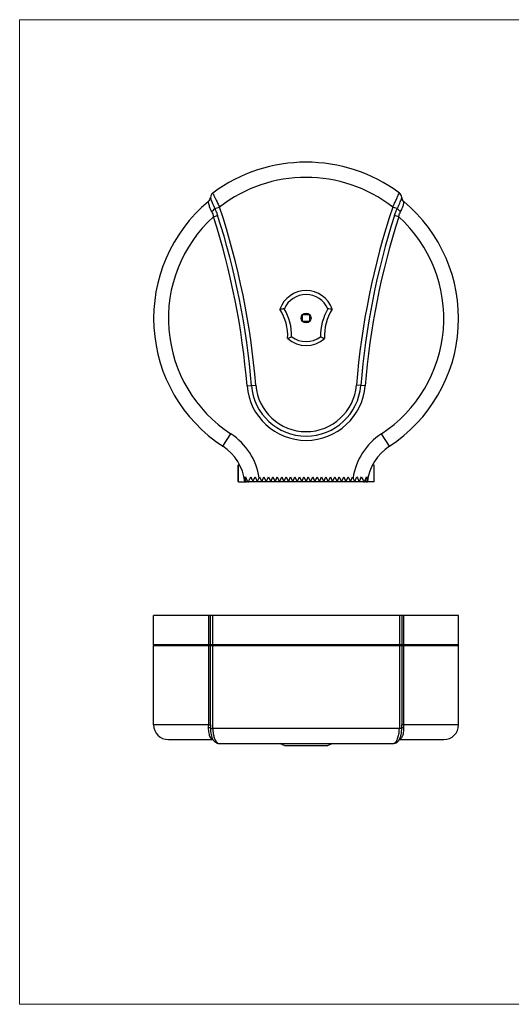
# Model space of a CAD drawing. Units: millimetres. Extents: x 233 to 1669, y -2083 to -1082.
# Drawn here: x 233 to 733, y -2083 to -1082 of the extents above; entities that cross this region are included whole.
import ezdxf

# ---------------------------------------------------------------- set-up
doc = ezdxf.new("R2010")
doc.units = ezdxf.units.MM
doc.layers.add('Model', color=7, linetype='Continuous', lineweight=30)
doc.layers.add('Ramka', color=5, linetype='Continuous', lineweight=20)

msp = doc.modelspace()

# ---------------------------------------------------------------- linework, layer by layer
at = {"layer": 'Model', "extrusion": (0, 1, 0)}
for p, q in [((429.8, -1282.1), (434, -1280.8)), ((431.3, -1273.9), (436, -1272.3)), ((616.7, -1273.9), (612, -1272.3)), ((618.2, -1282.1), (614, -1280.8)), ((520.5, -1381.7), (527.5, -1381.7)), ((520.5, -1388.7), (520.5, -1381.7)), ((527.5, -1381.7), (527.5, -1388.7)), ((527.5, -1388.7), (520.5, -1388.7)), ((463.9, -1454.2), (468.4, -1453.9)), ((468.4, -1453.9), (472.9, -1453.5)), ((579.6, -1453.9), (575.1, -1453.5)), ((584.1, -1454.2), (579.6, -1453.9)), ((439.3, -1515.5), (447.5, -1503)), ((608.7, -1515.5), (600.5, -1503)), ((454.7, -1535.2), (454.7, -1551.2)), ((455.2, -1551.7), (455.2, -1534.7)), ((455.2, -1534.7), (456.5, -1534.7)), ((592.7, -1534.7), (591.4, -1534.7)), ((592.7, -1534.7), (592.7, -1551.7)), ((593.2, -1551.2), (593.2, -1535.2)), ((455.2, -1551.7), (461.7, -1551.7)), ((461.7, -1551.7), (462.4, -1551.7)), ((462.4, -1551.7), (463.4, -1551.7)), ((464.7, -1551.7), (463.4, -1551.7)), ((465.5, -1551.7), (465.9, -1551.7)), ((465.9, -1550.7), (465.9, -1551.7)), ((582.5, -1551.7), (465.9, -1551.7)), ((476.3, -1547.7), (476.7, -1546.7)), ((476.7, -1546.7), (479, -1551.7)), ((479, -1551.7), (481.2, -1546.7)), ((481.2, -1546.7), (483.5, -1551.7)), ((483.5, -1551.7), (485.7, -1546.7)), ((485.7, -1546.7), (488, -1551.7)), ((488, -1551.7), (490.2, -1546.7)), ((490.2, -1546.7), (492.5, -1551.7)), ((492.5, -1551.7), (494.7, -1546.7)), ((494.7, -1546.7), (497, -1551.7)), ((497, -1551.7), (499.2, -1546.7)), ((499.2, -1546.7), (501.5, -1551.7)), ((501.5, -1551.7), (503.7, -1546.7)), ((503.7, -1546.7), (506, -1551.7)), ((506, -1551.7), (508.2, -1546.7)), ((508.2, -1546.7), (510.5, -1551.7)), ((510.5, -1551.7), (512.7, -1546.7)), ((512.7, -1546.7), (515, -1551.7)), ((515, -1551.7), (517.2, -1546.7)), ((517.2, -1546.7), (519.5, -1551.7)), ((519.5, -1551.7), (521.7, -1546.7)), ((521.7, -1546.7), (524, -1551.7)), ((524, -1551.7), (526.2, -1546.7)), ((526.2, -1546.7), (528.5, -1551.7)), ((528.5, -1551.7), (530.7, -1546.7)), ((530.7, -1546.7), (533, -1551.7)), ((533, -1551.7), (535.2, -1546.7)), ((535.2, -1546.7), (537.5, -1551.7)), ((537.5, -1551.7), (539.7, -1546.7)), ((539.7, -1546.7), (542, -1551.7)), ((542, -1551.7), (544.2, -1546.7)), ((544.2, -1546.7), (546.5, -1551.7)), ((546.5, -1551.7), (548.7, -1546.7)), ((548.7, -1546.7), (551, -1551.7)), ((551, -1551.7), (553.2, -1546.7)), ((553.2, -1546.7), (555.5, -1551.7)), ((555.5, -1551.7), (557.7, -1546.7)), ((557.7, -1546.7), (560, -1551.7)), ((560, -1551.7), (562.2, -1546.7)), ((562.2, -1546.7), (564.5, -1551.7)), ((564.5, -1551.7), (566.7, -1546.7)), ((566.7, -1546.7), (569, -1551.7)), ((569, -1551.7), (571.2, -1546.7)), ((571.2, -1546.7), (571.7, -1547.7)), ((584.6, -1551.7), (583.3, -1551.7)), ((584.6, -1551.7), (585.6, -1551.7)), ((585.6, -1551.7), (586.3, -1551.7)), ((592.7, -1551.7), (586.3, -1551.7))]:
    msp.add_line(p, q, dxfattribs=at)
at = {"layer": 'Model'}
for p, q in [((424.7, -1687.9), (369, -1687.9)), ((369, -1717.4), (369, -1687.9)), ((426.8, -1687.9), (424.7, -1687.9)), ((424.7, -1687.9), (424.7, -1717.4)), ((429.2, -1687.9), (426.8, -1687.9)), ((426.8, -1717.4), (426.8, -1687.9)), ((618.8, -1687.9), (429.2, -1687.9)), ((429.2, -1717.4), (429.2, -1687.9)), ((621.2, -1687.9), (618.8, -1687.9)), ((618.8, -1687.9), (618.8, -1717.4)), ((621.2, -1687.9), (621.2, -1717.4)), ((623.3, -1687.9), (621.2, -1687.9)), ((679, -1687.9), (623.3, -1687.9)), ((623.3, -1717.4), (623.3, -1687.9)), ((679, -1717.4), (679, -1687.9)), ((424.7, -1717.4), (369, -1717.4)), ((369, -1718.4), (424.7, -1718.4)), ((369, -1798.9), (369, -1718.4)), ((425, -1717.9), (369.5, -1717.9)), ((426.8, -1717.4), (424.7, -1717.4)), ((424.7, -1718.4), (424.7, -1798.9)), ((424.7, -1718.4), (426.8, -1718.4)), ((427.3, -1717.9), (425, -1717.9)), ((429.2, -1717.4), (426.8, -1717.4)), ((426.8, -1798.9), (426.8, -1718.4)), ((426.8, -1718.4), (429.2, -1718.4)), ((429.5, -1717.9), (427.3, -1717.9)), ((618.8, -1717.4), (429.2, -1717.4)), ((429.2, -1802.6), (429.2, -1718.4)), ((429.2, -1718.4), (618.8, -1718.4)), ((618.5, -1717.9), (429.5, -1717.9)), ((620.7, -1717.9), (618.5, -1717.9)), ((621.2, -1717.4), (618.8, -1717.4)), ((618.8, -1718.4), (618.8, -1802.6)), ((618.8, -1718.4), (621.2, -1718.4)), ((623, -1717.9), (620.7, -1717.9)), ((623.3, -1717.4), (621.2, -1717.4)), ((621.2, -1718.4), (621.2, -1798.9)), ((621.2, -1718.4), (623.3, -1718.4)), ((678.5, -1717.9), (623, -1717.9)), ((679, -1717.4), (623.3, -1717.4)), ((623.3, -1798.9), (623.3, -1718.4)), ((623.3, -1718.4), (679, -1718.4)), ((679, -1798.9), (679, -1718.4)), ((424.7, -1798.9), (369, -1798.9)), ((424.7, -1798.9), (426.8, -1798.9)), ((623.3, -1798.9), (621.2, -1798.9)), ((679, -1798.9), (623.3, -1798.9)), ((426.8, -1802.6), (429.2, -1802.6)), ((618.8, -1802.6), (429.2, -1802.6)), ((621.2, -1802.6), (618.8, -1802.6)), ((384, -1813.9), (429.3, -1813.9)), ((436, -1817.9), (612, -1817.9)), ((497.5, -1817.9), (550.5, -1817.9)), ((501.9, -1819.9), (546.1, -1819.9)), ((618.7, -1813.9), (664, -1813.9))]:
    msp.add_line(p, q, dxfattribs=at)
msp.add_circle((524, -1385.2), 5, dxfattribs=at)
for centre, radius, start, end in [((524, -1385.6), 158.9, 53.3672, 126.6328), ((524, -1385.6), 143.5, 52.1579, 127.8421), ((432.8, -1262.9), 6, 126.6328, 178.1416), ((615.2, -1262.9), 6, 1.8584, 53.3672), ((524, -1385.7), 155, 129.8615, 236.8836), ((420.8, -1262.1), 6, 309.8615, 356.096), ((524, -1385.7), 155, 303.1164, 50.1385), ((627.2, -1262.1), 6, 183.904, 230.1385), ((-293, -1515.1), 763.9, 4.5952, 17.8612), ((-293, -1515.1), 768.3, 4.5952, 18.4193), ((1341, -1515.1), 768.3, 161.5807, 175.4048), ((1341, -1515.1), 763.9, 162.1388, 175.4048), ((524, -1385.7), 140, 132.2957, 236.8836), ((-293, -1515.1), 759.4, 4.5952, 17.8612), ((1341, -1515.1), 759.4, 162.1388, 175.4048), ((524, -1385.7), 140, 303.1164, 47.7043), ((524, -1385.2), 28, 18.5774, 161.4226), ((524, -1385.2), 24, 22.9065, 157.0935), ((455.3, -1403.2), 50, 356.8104, 32.6097), ((455.3, -1403.2), 54, 358.9698, 30.4503), ((592.7, -1403.2), 54, 149.5497, 181.0302), ((592.7, -1403.2), 50, 147.3903, 183.1896), ((524, -1385.2), 28, 227.9975, 312.0025), ((524, -1385.2), 24, 232.3266, 307.6734), ((524, -1449.4), 60.2, 184.5952, 355.4048), ((524, -1449.4), 55.8, 184.5952, 355.4048), ((524, -1449.4), 51.3, 184.5952, 355.4048), ((412, -1557.4), 65, 8.5412, 56.8836), ((636, -1557.4), 65, 123.1164, 171.4588), ((412, -1557.4), 50, 6.5463, 56.8836), ((636, -1557.4), 50, 123.1164, 173.4537), ((455.2, -1535.2), 0.5, 90, 180), ((592.7, -1535.2), 0.5, 0, 90), ((455.2, -1551.2), 0.5, 180, 270), ((592.7, -1551.2), 0.5, 270, 0), ((369.5, -1717.4), 0.5, 180, 270), ((369.5, -1718.4), 0.5, 90, 180), ((678.5, -1717.4), 0.5, 270, 0), ((678.5, -1718.4), 0.5, 0, 90), ((384, -1798.9), 15, 180, 270), ((664, -1798.9), 15, 270, 0)]:
    msp.add_arc(centre, radius, start, end, dxfattribs=at)
for centre, major_axis, ratio, start_param, end_param in [((420.8, -1262.5), (6, -0.19), 0.973516, 5.42903, 6.283185), ((627.2, -1262.5), (-6, -0.19), 0.973516, 0, 0.854155), ((426.5, -1275.4), (5.06, 3.23), 0.337468, 4.765466, 5.643263), ((621.5, -1275.4), (-5.06, 3.23), 0.337468, 0.639922, 1.51772), ((476.7, -1561.7), (0, 31.1), 0.45, 1.172126, 1.243559), ((571.3, -1561.7), (0, 31.1), 0.45, 5.039627, 5.111059), ((425, -1717.4), (0, -0.5), 0.640934, 4.712389, 6.283185), ((425, -1718.4), (0, 0.5), 0.640934, 0, 1.570796), ((427.3, -1717.4), (0, -0.5), 0.99768, 4.712389, 6.283185), ((427.3, -1718.4), (0, 0.5), 0.99768, 0, 1.570796), ((429.5, -1717.4), (0, -0.5), 0.596685, 4.712389, 6.283185), ((429.5, -1718.4), (0, 0.5), 0.596685, 0, 1.570796), ((618.5, -1717.4), (0, -0.5), 0.596685, 0, 1.570796), ((618.5, -1718.4), (0, 0.5), 0.596685, 4.712389, 6.283185), ((620.7, -1717.4), (0, -0.5), 0.99768, 0, 1.570796), ((620.7, -1718.4), (0, 0.5), 0.99768, 4.712389, 6.283185), ((623, -1717.4), (0, -0.5), 0.640934, 0, 1.570796), ((623, -1718.4), (0, 0.5), 0.640934, 4.712389, 6.283185), ((420.8, -1802.6), (6, -0.05), 0.228497, 0.033316, 0.887471), ((627.2, -1802.6), (-6, -0.05), 0.228497, 5.395714, 6.249869), ((426.5, -1818.7), (3.33, 4.99), 0.793728, 0.217938, 0.433723), ((621.5, -1818.7), (-3.33, 4.99), 0.793728, 5.849462, 6.064185)]:
    msp.add_ellipse(centre, major_axis=major_axis, ratio=ratio, start_param=start_param, end_param=end_param, dxfattribs=at)
for points, knots in [([(429.2, -1258.1), (429.2, -1258.1), (429.2, -1258.2), (429.4, -1258.6), (429.6, -1259), (430, -1259.8), (430.2, -1260.1), (430.7, -1261.3), (431.2, -1262.3), (432.1, -1264.2), (432.6, -1265.2), (433.7, -1267.6), (434.4, -1269), (435.3, -1271), (435.7, -1271.6), (436, -1272.3)], [0, 0, 0, 0, 1.744325, 1.744325, 4.13895, 4.13895, 5.597365, 5.597365, 8.419677, 8.419677, 10.800477, 10.800477, 13.781156, 13.781156, 15.133244, 15.133244, 15.133244, 15.133244]), ([(612, -1272.3), (612.5, -1271.3), (613, -1270.3), (614.1, -1268), (614.7, -1266.7), (615.9, -1264.2), (616.5, -1263), (617.3, -1261.3), (617.5, -1260.8), (618.2, -1259.5), (618.5, -1258.8), (618.7, -1258.2), (618.8, -1258.1), (618.8, -1258.1)], [0, 0, 0, 0, 2.04446, 2.04446, 4.946312, 4.946312, 8.007499, 8.007499, 9.853343, 9.853343, 12.994786, 12.994786, 15.133038, 15.133038, 15.133038, 15.133038]), ([(424.6, -1267.1), (424.6, -1267.2), (424.5, -1267.4), (424.6, -1268), (424.7, -1268.4), (424.9, -1269.5), (425.1, -1270.1), (425.3, -1270.8), (425.5, -1271.4), (425.7, -1272), (426, -1272.9), (426.1, -1273.2), (426.6, -1274.4), (427.1, -1275.4), (427.7, -1276.6), (427.8, -1276.8), (427.9, -1277)], [0, 0, 0, 0, 2.685187, 2.685187, 6.663807, 6.663807, 11.206689, 11.206689, 11.206689, 14.882861, 14.882861, 16.500826, 16.500826, 21.383321, 21.383321, 22.413378, 22.413378, 22.413378, 22.413378]), ([(424.7, -1266.7), (424.7, -1266.7), (424.6, -1266.8), (424.6, -1266.9), (424.6, -1267), (424.6, -1267.1)], [0, 0, 0, 0, 1.826671, 1.826671, 3.653343, 3.653343, 3.653343, 3.653343]), ([(426.8, -1262.7), (426.8, -1262.8), (426.8, -1263), (426.9, -1263.5), (427.1, -1263.9), (427.5, -1265.1), (427.7, -1265.8), (428.1, -1266.7), (428.3, -1267.3), (428.6, -1268.1), (429.1, -1269.2), (429.2, -1269.6), (429.9, -1271), (430.4, -1272.1), (431, -1273.4), (431.1, -1273.6), (431.3, -1273.9)], [0, 0, 0, 0, 2.685187, 2.685187, 6.663807, 6.663807, 11.206689, 11.206689, 11.206689, 14.882861, 14.882861, 16.500826, 16.500826, 21.383321, 21.383321, 22.413378, 22.413378, 22.413378, 22.413378]), ([(616.7, -1273.9), (617.2, -1273), (617.6, -1272.2), (618.5, -1270.3), (618.9, -1269.2), (619.6, -1267.5), (619.9, -1266.8), (620.5, -1265.3), (620.7, -1264.6), (621, -1263.6), (621.1, -1263.3), (621.2, -1262.9), (621.2, -1262.8), (621.2, -1262.7)], [0, 0, 0, 0, 3.765398, 3.765398, 8.626552, 8.626552, 12.188226, 12.188226, 16.821784, 16.821784, 20.460061, 20.460061, 22.413378, 22.413378, 22.413378, 22.413378]), ([(620.1, -1277), (620.5, -1276.2), (620.9, -1275.5), (621.6, -1273.8), (622, -1272.9), (622.5, -1271.5), (622.7, -1270.9), (623.1, -1269.7), (623.2, -1269.1), (623.4, -1268.1), (623.4, -1267.8), (623.4, -1267.3), (623.4, -1267.2), (623.4, -1267.1)], [0, 0, 0, 0, 3.765398, 3.765398, 8.626552, 8.626552, 12.188226, 12.188226, 16.821784, 16.821784, 20.460061, 20.460061, 22.413378, 22.413378, 22.413378, 22.413378]), ([(623.4, -1267.1), (623.4, -1267), (623.4, -1267), (623.4, -1266.9), (623.4, -1266.8), (623.4, -1266.8), (623.4, -1266.8), (623.4, -1266.8), (623.3, -1266.7), (623.3, -1266.7), (623.3, -1266.7)], [0, 0, 0, 0, 0.913336, 0.913336, 1.826671, 1.826671, 1.826671, 2.740007, 2.740007, 3.653343, 3.653343, 3.653343, 3.653343]), ([(427.9, -1277), (428.3, -1277.7), (428.7, -1278.5), (429.2, -1279.8), (429.3, -1280.2), (429.6, -1281.2), (429.7, -1281.7), (429.8, -1282.1)], [0, 0, 0, 0, 3.743495, 3.743495, 5.683384, 5.683384, 7.623273, 7.623273, 7.623273, 7.623273]), ([(431.3, -1273.9), (431.8, -1274.9), (432.2, -1276), (433, -1277.7), (433.2, -1278.3), (433.6, -1279.5), (433.8, -1280.2), (434, -1280.8)], [0, 0, 0, 0, 3.743495, 3.743495, 5.683384, 5.683384, 7.623273, 7.623273, 7.623273, 7.623273]), ([(614, -1280.8), (614.2, -1280.2), (614.4, -1279.5), (614.8, -1278.3), (615, -1277.7), (615.7, -1276), (616.2, -1274.9), (616.7, -1273.9)], [0, 0, 0, 0, 1.937822, 1.937822, 3.875644, 3.875644, 7.623273, 7.623273, 7.623273, 7.623273]), ([(618.2, -1282.1), (618.3, -1281.7), (618.4, -1281.2), (618.7, -1280.2), (618.8, -1279.8), (619.3, -1278.5), (619.7, -1277.7), (620.1, -1277)], [0, 0, 0, 0, 1.937822, 1.937822, 3.875644, 3.875644, 7.623273, 7.623273, 7.623273, 7.623273]), ([(501.9, -1375.9), (501.2, -1375.9), (500.4, -1376), (498.9, -1376.1), (498.2, -1376.2), (497.5, -1376.3)], [2.35817, 2.35817, 2.35817, 2.35817, 4.581491, 4.581491, 6.831706, 6.831706, 6.831706, 6.831706]), ([(550.5, -1376.3), (549.8, -1376.2), (549.1, -1376.1), (547.6, -1376), (546.8, -1375.9), (546.1, -1375.9)], [2.331276, 2.331276, 2.331276, 2.331276, 4.581491, 4.581491, 6.804812, 6.804812, 6.804812, 6.804812]), ([(505.3, -1406), (505.9, -1405.7), (506.6, -1405.4), (508, -1404.8), (508.7, -1404.5), (509.3, -1404.2)], [2.331276, 2.331276, 2.331276, 2.331276, 4.581491, 4.581491, 6.804812, 6.804812, 6.804812, 6.804812]), ([(538.7, -1404.2), (539.3, -1404.5), (540, -1404.8), (541.4, -1405.4), (542.1, -1405.7), (542.7, -1406)], [2.35817, 2.35817, 2.35817, 2.35817, 4.581491, 4.581491, 6.831706, 6.831706, 6.831706, 6.831706]), ([(461, -1546.7), (461.4, -1547.9), (461.7, -1549.1), (462.1, -1550.8), (462.3, -1551.3), (462.4, -1551.7)], [97.157381, 97.157381, 97.157381, 97.157381, 100.964273, 100.964273, 102.3149, 102.3149, 102.3149, 102.3149]), ([(461.7, -1551.7), (461.5, -1550.4), (461.3, -1549), (461.1, -1547.3), (461.1, -1547), (461, -1546.7)], [81.236067, 81.236067, 81.236067, 81.236067, 85.63884, 85.63884, 86.507489, 86.507489, 86.507489, 86.507489]), ([(462.4, -1551.7), (462.4, -1550.7), (462.4, -1549.7), (462.5, -1548.1), (462.5, -1547.4), (462.5, -1546.7)], [94.465814, 94.465814, 94.465814, 94.465814, 97.399363, 97.399363, 99.561122, 99.561122, 99.561122, 99.561122]), ([(462.5, -1546.7), (463, -1547.8), (463.4, -1548.8), (464.1, -1550.4), (464.4, -1551), (464.7, -1551.7)], [127.441228, 127.441228, 127.441228, 127.441228, 130.988258, 130.988258, 133.184897, 133.184897, 133.184897, 133.184897]), ([(464.7, -1551.7), (464.8, -1551.7), (465, -1551.7), (465.2, -1551.7), (465.4, -1551.7), (465.5, -1551.7)], [53.606486, 53.606486, 53.606486, 53.606486, 54.233523, 54.233523, 54.796623, 54.796623, 54.796623, 54.796623]), ([(465.5, -1551.7), (465.7, -1551.3), (465.8, -1551), (466.3, -1549.9), (466.6, -1549.2), (467.2, -1547.8), (467.5, -1547.3), (467.7, -1546.7)], [69.954413, 69.954413, 69.954413, 69.954413, 71.219192, 71.219192, 73.690734, 73.690734, 75.55249, 75.55249, 75.55249, 75.55249]), ([(467.7, -1546.7), (468.3, -1548), (468.9, -1549.3), (469.6, -1550.9), (469.8, -1551.3), (470, -1551.7)], [12.352794, 12.352794, 12.352794, 12.352794, 16.268157, 16.268157, 17.481521, 17.481521, 17.481521, 17.481521]), ([(470, -1551.7), (470.4, -1550.7), (470.9, -1549.7), (471.6, -1548), (471.9, -1547.4), (472.2, -1546.7)], [28.972035, 28.972035, 28.972035, 28.972035, 32.063561, 32.063561, 34.102914, 34.102914, 34.102914, 34.102914]), ([(472.2, -1546.7), (472.7, -1547.8), (473.2, -1548.8), (473.9, -1550.4), (474.2, -1551), (474.5, -1551.7)], [13.947951, 13.947951, 13.947951, 13.947951, 17.248577, 17.248577, 19.244486, 19.244486, 19.244486, 19.244486]), ([(474.5, -1551.7), (474.7, -1551.3), (474.9, -1550.8), (475.5, -1549.5), (475.9, -1548.6), (476.3, -1547.7)], [29.215384, 29.215384, 29.215384, 29.215384, 30.538428, 30.538428, 33.331504, 33.331504, 33.331504, 33.331504]), ([(571.7, -1547.7), (572.1, -1548.6), (572.5, -1549.5), (573.1, -1550.8), (573.3, -1551.3), (573.5, -1551.7)], [215.589245, 215.589245, 215.589245, 215.589245, 218.38232, 218.38232, 219.705365, 219.705365, 219.705365, 219.705365]), ([(573.5, -1551.7), (573.8, -1551), (574.1, -1550.4), (574.8, -1548.8), (575.3, -1547.8), (575.7, -1546.7)], [209.433932, 209.433932, 209.433932, 209.433932, 211.429841, 211.429841, 214.730467, 214.730467, 214.730467, 214.730467]), ([(575.7, -1546.7), (576, -1547.4), (576.3, -1548), (577.1, -1549.7), (577.6, -1550.7), (578, -1551.7)], [235.221514, 235.221514, 235.221514, 235.221514, 237.260868, 237.260868, 240.352394, 240.352394, 240.352394, 240.352394]), ([(578, -1551.7), (578.2, -1551.3), (578.3, -1550.9), (579.1, -1549.3), (579.7, -1548), (580.2, -1546.7)], [228.972506, 228.972506, 228.972506, 228.972506, 230.185869, 230.185869, 234.101233, 234.101233, 234.101233, 234.101233]), ([(580.2, -1546.7), (580.5, -1547.3), (580.8, -1547.8), (581.4, -1549.2), (581.7, -1549.9), (582.2, -1551), (582.3, -1551.3), (582.5, -1551.7)], [38.313325, 38.313325, 38.313325, 38.313325, 40.175081, 40.175081, 42.646623, 42.646623, 43.911402, 43.911402, 43.911402, 43.911402]), ([(582.5, -1551.7), (582.6, -1551.7), (582.8, -1551.7), (583, -1551.7), (583.2, -1551.7), (583.3, -1551.7)], [34.240366, 34.240366, 34.240366, 34.240366, 34.803466, 34.803466, 35.430502, 35.430502, 35.430502, 35.430502]), ([(583.3, -1551.7), (583.6, -1551), (583.9, -1550.4), (584.6, -1548.8), (585, -1547.8), (585.5, -1546.7)], [58.84339, 58.84339, 58.84339, 58.84339, 61.040028, 61.040028, 64.587058, 64.587058, 64.587058, 64.587058]), ([(585.5, -1546.7), (585.5, -1547.4), (585.5, -1548.1), (585.6, -1549.7), (585.6, -1550.7), (585.6, -1551.7)], [66.160813, 66.160813, 66.160813, 66.160813, 68.322571, 68.322571, 71.25612, 71.25612, 71.25612, 71.25612]), ([(585.6, -1551.7), (585.7, -1551.3), (585.9, -1550.8), (586.3, -1549.1), (586.6, -1547.9), (587, -1546.7)], [69.780804, 69.780804, 69.780804, 69.780804, 71.131431, 71.131431, 74.938323, 74.938323, 74.938323, 74.938323]), ([(587, -1546.7), (586.9, -1547), (586.9, -1547.3), (586.7, -1549), (586.5, -1550.4), (586.3, -1551.7)], [79.580551, 79.580551, 79.580551, 79.580551, 80.449201, 80.449201, 84.851973, 84.851973, 84.851973, 84.851973]), ([(424.6, -1801.5), (424.6, -1802.2), (424.5, -1802.8), (424.6, -1804.3), (424.7, -1805.1), (424.9, -1806.9), (425.1, -1807.8), (425.3, -1808.6), (425.5, -1809.3), (425.7, -1809.9), (426, -1810.7), (426.1, -1810.9), (426.6, -1811.8), (427.1, -1812.3), (427.7, -1812.9), (427.8, -1813), (427.9, -1813)], [0, 0, 0, 0, 2.685187, 2.685187, 6.663807, 6.663807, 11.206689, 11.206689, 11.206689, 14.882861, 14.882861, 16.500826, 16.500826, 21.383321, 21.383321, 22.413378, 22.413378, 22.413378, 22.413378]), ([(424.7, -1798.9), (424.7, -1799.4), (424.6, -1799.8), (424.6, -1800.7), (424.6, -1801.1), (424.6, -1801.5)], [0, 0, 0, 0, 1.826671, 1.826671, 3.653343, 3.653343, 3.653343, 3.653343]), ([(426.8, -1798.9), (426.8, -1799.6), (426.8, -1800.2), (426.8, -1801.4), (426.8, -1802), (426.8, -1802.6)], [0, 0, 0, 0, 1.826671, 1.826671, 3.653343, 3.653343, 3.653343, 3.653343]), ([(620.1, -1813), (620.5, -1812.7), (620.9, -1812.4), (621.6, -1811.4), (622, -1810.7), (622.5, -1809.3), (622.7, -1808.7), (623.1, -1807.2), (623.2, -1806.3), (623.4, -1804.5), (623.4, -1803.7), (623.4, -1802.4), (623.4, -1802), (623.4, -1801.5)], [0, 0, 0, 0, 3.765398, 3.765398, 8.626552, 8.626552, 12.188226, 12.188226, 16.821784, 16.821784, 20.460061, 20.460061, 22.413378, 22.413378, 22.413378, 22.413378]), ([(621.2, -1802.6), (621.2, -1802.3), (621.2, -1802), (621.2, -1801.4), (621.2, -1801.1), (621.2, -1800.8), (621.2, -1800.5), (621.2, -1800.2), (621.2, -1799.6), (621.2, -1799.3), (621.2, -1798.9)], [0, 0, 0, 0, 0.913336, 0.913336, 1.826671, 1.826671, 1.826671, 2.740007, 2.740007, 3.653343, 3.653343, 3.653343, 3.653343]), ([(623.4, -1801.5), (623.4, -1801.3), (623.4, -1801.1), (623.4, -1800.7), (623.4, -1800.5), (623.4, -1800.2), (623.4, -1800), (623.4, -1799.8), (623.3, -1799.4), (623.3, -1799.2), (623.3, -1798.9)], [0, 0, 0, 0, 0.913336, 0.913336, 1.826671, 1.826671, 1.826671, 2.740007, 2.740007, 3.653343, 3.653343, 3.653343, 3.653343]), ([(426.8, -1804), (426.9, -1805.2), (427, -1806.3), (427.3, -1808.4), (427.5, -1809.4), (428.1, -1811.4), (428.5, -1812.4), (429.5, -1814.3), (430.1, -1815.2), (431.9, -1816.8), (432.9, -1817.4), (434.7, -1817.9), (435.3, -1817.9), (436, -1817.9)], [1.195229, 1.195229, 1.195229, 1.195229, 3.982832, 3.982832, 6.770435, 6.770435, 9.558038, 9.558038, 12.345641, 12.345641, 14.231603, 14.231603, 15.133244, 15.133244, 15.133244, 15.133244]), ([(429.2, -1802.6), (429.2, -1803.5), (429.2, -1804.5), (429.4, -1806.7), (429.6, -1807.9), (430, -1809.8), (430.2, -1810.5), (430.7, -1812.4), (431.2, -1813.6), (432.1, -1815.3), (432.6, -1816), (433.7, -1817.2), (434.4, -1817.6), (435.3, -1817.9), (435.7, -1817.9), (436, -1817.9)], [0, 0, 0, 0, 1.744325, 1.744325, 4.13895, 4.13895, 5.597365, 5.597365, 8.419677, 8.419677, 10.800477, 10.800477, 13.781156, 13.781156, 15.133244, 15.133244, 15.133244, 15.133244]), ([(612, -1817.9), (612.5, -1817.9), (613, -1817.8), (614.1, -1817.3), (614.7, -1816.8), (615.9, -1815.3), (616.5, -1814.3), (617.3, -1812.4), (617.5, -1811.6), (618.2, -1809.3), (618.5, -1807.7), (618.7, -1804.9), (618.8, -1803.7), (618.8, -1802.6)], [0, 0, 0, 0, 2.04446, 2.04446, 4.946312, 4.946312, 8.007499, 8.007499, 9.853343, 9.853343, 12.994786, 12.994786, 15.133038, 15.133038, 15.133038, 15.133038]), ([(612, -1817.9), (612.9, -1817.9), (613.7, -1817.8), (615.2, -1817.3), (615.9, -1816.9), (617.2, -1815.9), (617.7, -1815.3), (618.8, -1813.8), (619.3, -1812.8), (620.1, -1810.9), (620.3, -1809.9), (620.8, -1807.9), (621, -1806.8), (621.1, -1805.1), (621.2, -1804.6), (621.2, -1804)], [0, 0, 0, 0, 1.167841, 1.167841, 2.462693, 2.462693, 4.186469, 4.186469, 6.974031, 6.974031, 9.761593, 9.761593, 12.549155, 12.549155, 13.937809, 13.937809, 13.937809, 13.937809]), ([(427.9, -1813), (428.3, -1813.3), (428.7, -1813.6), (429.1, -1813.8), (429.2, -1813.8), (429.3, -1813.8)], [0, 0, 0, 0, 3.743495, 3.743495, 4.729847, 4.729847, 4.729847, 4.729847]), ([(501.9, -1819.9), (501.2, -1819.6), (500.4, -1819.3), (498.9, -1818.6), (498.2, -1818.3), (497.5, -1817.9)], [2.35817, 2.35817, 2.35817, 2.35817, 4.581491, 4.581491, 6.831706, 6.831706, 6.831706, 6.831706]), ([(550.5, -1817.9), (549.8, -1818.3), (549.1, -1818.6), (547.6, -1819.3), (546.8, -1819.6), (546.1, -1819.9)], [2.331276, 2.331276, 2.331276, 2.331276, 4.581491, 4.581491, 6.804812, 6.804812, 6.804812, 6.804812]), ([(618.7, -1813.8), (618.8, -1813.8), (618.9, -1813.8), (619.3, -1813.6), (619.7, -1813.3), (620.1, -1813)], [2.895837, 2.895837, 2.895837, 2.895837, 3.875644, 3.875644, 7.623273, 7.623273, 7.623273, 7.623273])]:
    msp.add_open_spline(points, degree=3, knots=knots, dxfattribs=at)
for points in [[(426.8, -1802.6), (426.8, -1803.1), (426.8, -1803.5), (426.8, -1804)], [(621.2, -1804), (621.2, -1803.5), (621.2, -1803.1), (621.2, -1802.6)]]:
    msp.add_open_spline(points, degree=3, dxfattribs=at)
at = {"layer": 'Ramka'}
msp.add_lwpolyline([(232.8, -1081.8), (1669.4, -1081.8), (1669.4, -2083.2), (232.8, -2083.2)], close=True, dxfattribs=at)

doc.saveas('drawing.dxf')
